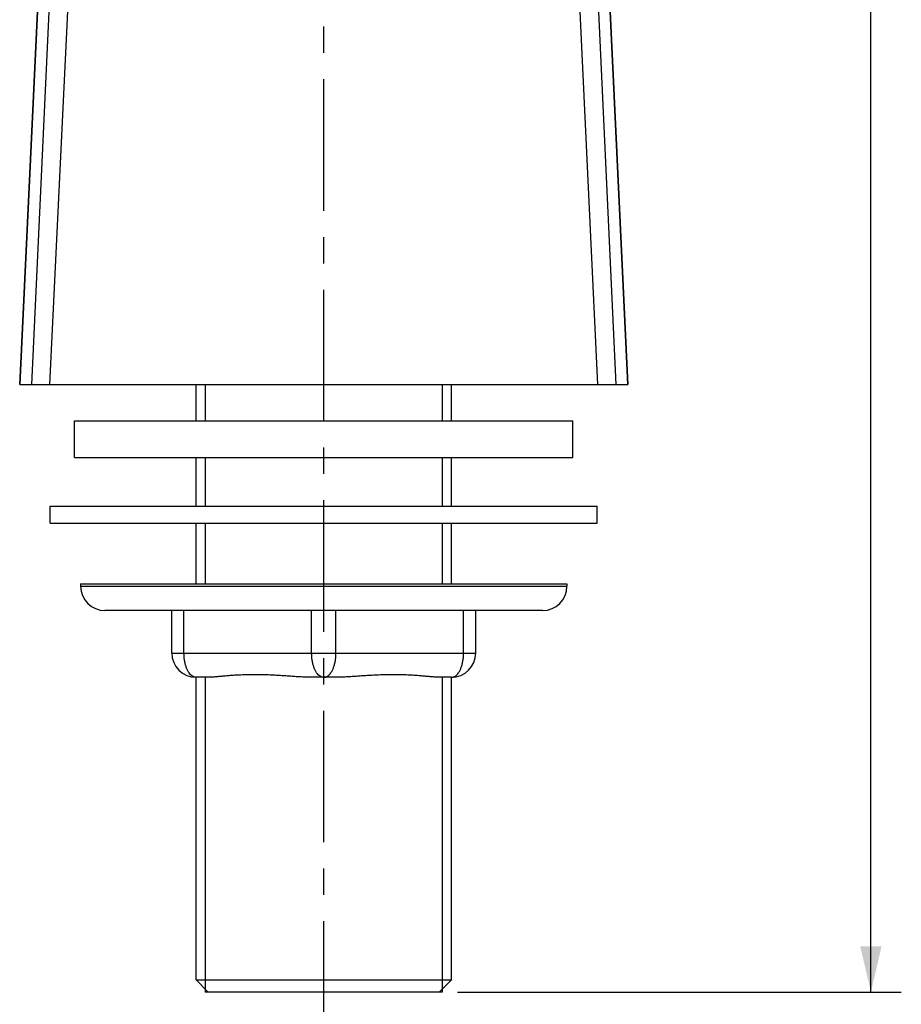
# Model space of a CAD drawing. Units: millimetres. Extents: x 0 to 420, y 0 to 297.
# Drawn here: x 254 to 312, y 100 to 165 of the extents above; entities that cross this region are included whole.
import ezdxf

# ---------------------------------------------------------------- set-up
doc = ezdxf.new("R2010")
doc.units = ezdxf.units.MM
doc.header["$LTSCALE"] = 23.1
doc.linetypes.add('CENTER', pattern=[0.6, 0.375, -0.075, 0.075, -0.075])
for name, color, linetype in [('DEF_LAYER_ASSEM_MEMBER', 7, 'Continuous'), ('DEF_LAYER_AXIS', 7, 'Continuous'), ('DEF_LAYER_DIM', 7, 'Continuous')]:
    doc.layers.add(name, color=color, linetype=linetype)
doc.styles.get("Standard").update_dxf_attribs({"font": 'txt', "width": 0.8})
doc.dimstyles.new('DIMSTYLE_5', dxfattribs={"dimtxt": 3, "dimasz": 3, "dimexe": 0.18, "dimexo": 0.0625, "dimgap": 0.09, "dimtad": 1, "dimdec": 0, "dimlfac": 1.25, "dimdsep": 46, "dimtxsty": 'Standard', "dimblk": '_FILLED', "dimblk1": '_FILLED', "dimblk2": '_FILLED', "dimcen": 0.09, "dimadec": 0, "dimazin": 0, "dimtfac": 1, "dimtdec": 0, "dimtofl": 0, "dimtmove": 0, "dimatfit": 3, "dimldrblk": '_FILLED', "dimfxl": 1, "dimtolj": 1, "dimarcsym": 0})

# ---------------------------------------------------------------- blocks, each defined once
blk = doc.blocks.new('_FILLED')
at = {"color": 0, "linetype": 'ByBlock'}
blk.add_solid([(0, 0), (-1, 0.233), (-1, -0.233)], dxfattribs=at)
blk = doc.blocks.new('*D8')
at = {"layer": 'DEF_LAYER_DIM', "color": 2, "linetype": 'Continuous'}
for p, q in [((275.233, 251.615), (312.239, 251.615)), ((310.239, 251.615), (310.239, 176.116)), ((310.239, 100.617), (310.239, 176.116)), ((283.033, 100.617), (312.239, 100.617))]:
    blk.add_line(p, q, dxfattribs=at)
at = {"layer": 'DEF_LAYER_DIM', "color": 2, "linetype": 'Continuous', "xscale": 3, "yscale": 3, "zscale": 3}
for p, rotation in [((310.239, 251.615), 90), ((310.239, 100.617), 270)]:
    blk.add_blockref('_FILLED', p, dxfattribs=dict(at, rotation=rotation))
at = {"layer": 'DEF_LAYER_DIM', "color": 2, "linetype": 'Continuous', "insert": (306.489, 176.116), "char_height": 3, "width": 7.2, "attachment_point": 2, "rotation": 90, "line_spacing_factor": 0.9}
blk.add_mtext('189', dxfattribs=at)

msp = doc.modelspace()

# ---------------------------------------------------------------- linework, layer by layer
at = {"layer": 'DEF_LAYER_ASSEM_MEMBER', "color": 7, "linetype": 'Continuous'}
for p, q in [((258.37029, 227.57246), (254.22161, 140.61759)), ((254.22216, 140.61759), (258.37042, 227.56362)), ((290.09606, 227.56362), (294.24432, 140.61759)), ((294.24487, 140.61759), (290.09619, 227.57246)), ((256.87018, 180.84796), (255.00219, 140.61759)), ((293.46429, 140.61759), (291.5963, 180.84796)), ((254.22167, 140.61759), (294.24481, 140.61759)), ((265.83324, 138.21759), (265.83324, 140.61759)), ((282.63324, 138.21759), (282.63324, 140.61759)), ((257.83324, 135.81759), (257.83324, 138.21759)), ((257.83343, 138.21759), (290.63305, 138.21759)), ((290.63324, 135.81759), (290.63324, 138.21759)), ((257.83343, 135.81759), (290.63305, 135.81759)), ((265.83324, 132.61759), (265.83324, 135.81759)), ((282.63324, 132.61759), (282.63324, 135.81759)), ((256.23324, 132.61759), (292.23324, 132.61759)), ((256.23324, 131.49759), (256.23324, 132.61759)), ((292.23324, 131.49759), (292.23324, 132.61759)), ((256.23324, 131.49759), (292.23324, 131.49759)), ((265.83324, 127.49759), (265.83324, 131.49759)), ((282.63324, 127.49759), (282.63324, 131.49759)), ((258.23324, 127.49759), (290.23324, 127.49759)), ((258.23324, 127.49759), (258.23324, 127.33759)), ((290.23324, 127.49759), (290.23324, 127.33759)), ((288.63324, 125.73759), (259.83327, 125.73759)), ((264.23324, 122.93759), (264.23324, 125.73759)), ((284.23324, 122.93759), (284.23324, 125.73759)), ((266.57672, 121.33759), (265.83324, 121.33759)), ((265.83324, 101.41759), (265.83324, 121.33759)), ((274.97672, 121.33759), (273.48976, 121.33759)), ((282.63324, 121.33759), (281.88976, 121.33759)), ((282.63324, 101.41759), (282.63324, 121.33759)), ((265.83324, 101.41759), (282.63324, 101.41759)), ((266.63324, 100.61759), (265.83324, 101.41759)), ((281.83324, 100.61759), (282.63324, 101.41759)), ((282.03324, 100.61759), (266.43324, 100.61759))]:
    msp.add_line(p, q, dxfattribs=at)
at = {"layer": 'DEF_LAYER_ASSEM_MEMBER', "color": 9, "linetype": 'Continuous'}
for p, q in [((258.08739, 180.56178), (256.19288, 140.61759)), ((292.2736, 140.61759), (290.37907, 180.56209)), ((258.23324, 127.33759), (290.23324, 127.33759)), ((265.03324, 122.93759), (265.03324, 125.73759)), ((273.43324, 122.93759), (273.43324, 125.73759)), ((275.03324, 122.93759), (275.03324, 125.73759)), ((283.43324, 122.93759), (283.43324, 125.73759)), ((264.23324, 122.93759), (284.23324, 122.93759))]:
    msp.add_line(p, q, dxfattribs=at)
at = {"layer": 'DEF_LAYER_ASSEM_MEMBER', "color": 2, "linetype": 'Continuous'}
for p, q in [((266.43324, 140.61759), (266.43324, 138.21759)), ((282.03324, 140.61759), (282.03324, 138.21759)), ((266.43324, 135.81759), (266.43324, 132.61759)), ((282.03324, 135.81759), (282.03324, 132.61759)), ((266.43324, 131.49759), (266.43324, 127.49759)), ((282.03324, 131.49759), (282.03324, 127.49759)), ((266.43324, 121.33759), (266.43324, 100.61759)), ((282.03324, 121.33759), (282.03324, 100.61759))]:
    msp.add_line(p, q, dxfattribs=at)
at = {"layer": 'DEF_LAYER_ASSEM_MEMBER', "color": 7, "linetype": 'Continuous'}
for centre, start, end in [((259.83324, 127.33759), 180, 270), ((288.63324, 127.33759), 270, 0), ((265.83324, 122.93759), 180, 270), ((282.63324, 122.93759), 270, 0)]:
    msp.add_arc(centre, 1.6, start, end, dxfattribs=at)
at = {"layer": 'DEF_LAYER_ASSEM_MEMBER', "color": 9, "linetype": 'Continuous', "end_tangent": (0, 1)}
for points, start_tangent in [([(265.83324, 121.33759), (265.70809, 121.35729), (265.58603, 121.4159), (265.47005, 121.51198), (265.36301, 121.64316), (265.26755, 121.80622), (265.18603, 121.99713), (265.12043, 122.21121), (265.07239, 122.44316), (265.04309, 122.68729), (265.03324, 122.93759)], (-1, 0)), ([(274.23324, 121.33759), (274.10809, 121.35729), (273.98603, 121.4159), (273.87005, 121.51198), (273.76301, 121.64316), (273.66755, 121.80622), (273.58603, 121.99713), (273.52043, 122.21121), (273.47239, 122.44316), (273.44309, 122.68729), (273.43324, 122.93759)], (-1, 0)), ([(274.23324, 121.33759), (274.35829, 121.35726), (274.48036, 121.41584), (274.59635, 121.51189), (274.7034, 121.64307), (274.79888, 121.80612), (274.88042, 121.99705), (274.94603, 122.21114), (274.99408, 122.44312), (275.02339, 122.68727), (275.03324, 122.93759)], (1, 0)), ([(282.63324, 121.33759), (282.75839, 121.35729), (282.88045, 121.4159), (282.99643, 121.51198), (283.10347, 121.64316), (283.19893, 121.80622), (283.28045, 121.99713), (283.34605, 122.21121), (283.39409, 122.44316), (283.42339, 122.68729), (283.43324, 122.93759)], (1, 0))]:
    msp.add_spline(points, degree=3, dxfattribs=dict(at, start_tangent=start_tangent))
at = {"layer": 'DEF_LAYER_ASSEM_MEMBER', "color": 7, "linetype": 'Continuous', "start_tangent": (-1, 0), "end_tangent": (-1, 0)}
for points in [[(273.48976, 121.33759), (273.1311, 121.34397), (272.77196, 121.35973), (272.41857, 121.38062), (272.07516, 121.40351), (271.73845, 121.42659), (271.39071, 121.44954), (271.01402, 121.47188), (270.59383, 121.49204), (270.13719, 121.50649), (269.66551, 121.51172), (269.19976, 121.50617), (268.76409, 121.49102), (268.38193, 121.47006), (268.05731, 121.44722), (267.77333, 121.42417), (267.5128, 121.40137), (267.26143, 121.37905), (267.01803, 121.35886), (266.78761, 121.34372), (266.57672, 121.33759)], [(281.88976, 121.33759), (281.66946, 121.34421), (281.42806, 121.36043), (281.17314, 121.38185), (280.91035, 121.40523), (280.63574, 121.42902), (280.33124, 121.45309), (279.9763, 121.47669), (279.5544, 121.49723), (279.07919, 121.50972), (278.57691, 121.51055), (278.07494, 121.4995), (277.60332, 121.47978), (277.18538, 121.45638), (276.80973, 121.43211), (276.45446, 121.40784), (276.09638, 121.38374), (275.7276, 121.3615), (275.35218, 121.34454), (274.97672, 121.33759)]]:
    msp.add_spline(points, degree=3, dxfattribs=at)
at = {"layer": 'DEF_LAYER_AXIS', "color": 7, "linetype": 'CENTER'}
msp.add_line((274.23324, 96.61741), (274.23324, 254.79087), dxfattribs=at)

# ---------------------------------------------------------------- dimensions: what is measured, and where the dimension line sits
at = {"layer": 'DEF_LAYER_DIM', "color": 2, "linetype": 'Continuous'}
dim = msp.add_linear_dim(base=(310.23857, 100.61741), p1=(275.23324, 251.61502), p2=(283.03324, 100.61741), angle=270, dimstyle='DIMSTYLE_5', override={"dimblk": '_FILLED', "dimblk1": '_FILLED', "dimblk2": '_FILLED'}, dxfattribs=at)
dim.commit()
dim.dimension.update_dxf_attribs({"geometry": '*D8', "text_midpoint": (309.60163, 172.89783), "dimtype": 160})

doc.saveas('drawing.dxf')
